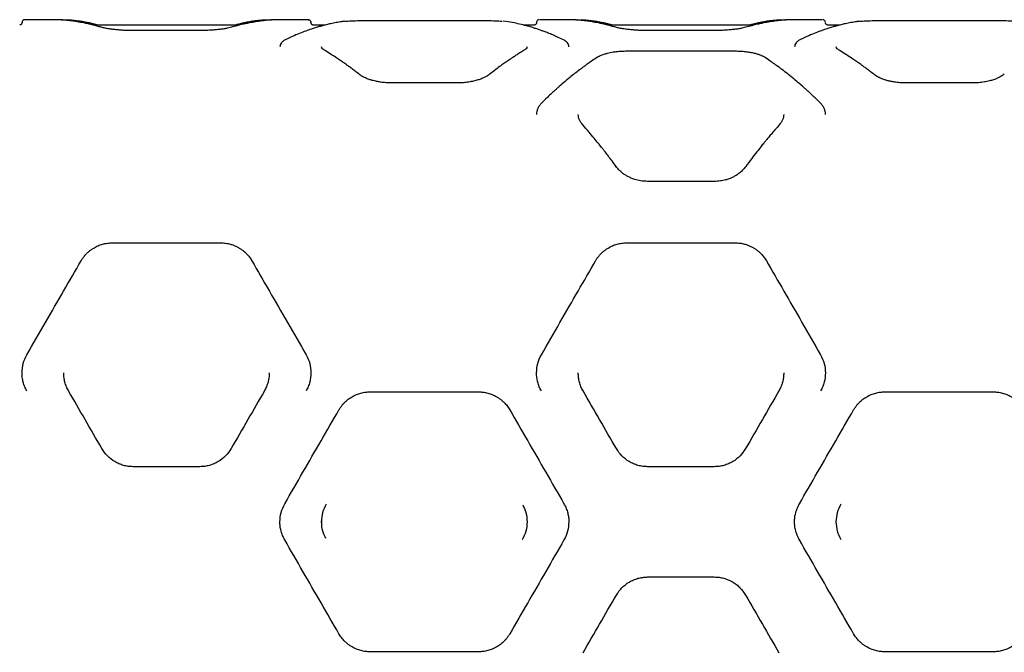
# Model space of a CAD drawing. Units: millimetres. Extents: x -4534 to 4839, y -3372 to 3905.
# Drawn here: x -1050 to -505, y 1886 to 2237 of the extents above; entities that cross this region are included whole.
import ezdxf

# ---------------------------------------------------------------- set-up
doc = ezdxf.new("R2010")
doc.units = ezdxf.units.MM
doc.layers.add('Toestel 2D', color=7, linetype='Continuous', lineweight=20)

# ---------------------------------------------------------------- blocks, each defined once
blk = doc.blocks.new('BG-00115-GM')
at = {"layer": 'Toestel 2D', "linetype": 'Continuous', "lineweight": 25}
for p, q in [((-1048.41, 2235.49), (-1048.45, 2235.39)), ((-1046.78, 2236.62), (-1046.88, 2236.6)), ((-1046.59, 2236.61), (-1046.63, 2236.61)), ((-1026.67, 2236.62), (-1046.59, 2236.62)), ((-890.37, 2236.62), (-910.3, 2236.62)), ((-890.37, 2236.61), (-890.34, 2236.61)), ((-890.09, 2236.6), (-890.19, 2236.62)), ((-855.68, 2236.18), (-795.68, 2236.18)), ((-779.32, 2235.44), (-782.13, 2235.75)), ((-763.5, 2235.49), (-763.54, 2235.39)), ((-761.72, 2236.61), (-761.68, 2236.61)), ((-741.76, 2236.62), (-761.68, 2236.62)), ((-605.46, 2236.62), (-625.38, 2236.62)), ((-605.43, 2236.61), (-605.46, 2236.61)), ((-603.6, 2235.39), (-603.68, 2235.59)), ((-570.68, 2236.18), (-510.68, 2236.18)), ((-928.06, 2233.62), (-1008.91, 2233.62)), ((-949.98, 2230.6), (-986.96, 2230.6)), ((-880.73, 2233.62), (-887.19, 2233.62)), ((-764.86, 2233.62), (-770.65, 2233.62)), ((-643.15, 2233.62), (-724, 2233.62)), ((-665.07, 2230.6), (-702.05, 2230.6)), ((-595.73, 2233.62), (-602.28, 2233.62)), ((-653.55, 2219.12), (-713.59, 2219.12)), ((-807.2, 2201.63), (-844.15, 2201.63)), ((-522.2, 2201.6), (-559.15, 2201.6)), ((-665.09, 2147.08), (-702.05, 2147.08)), ((-998.48, 2113.08), (-938.48, 2113.08)), ((-713.57, 2113.08), (-653.57, 2113.08)), ((-855.68, 2030.58), (-795.68, 2030.58)), ((-570.68, 2030.58), (-510.68, 2030.58)), ((-950.03, 1989.16), (-986.94, 1989.16)), ((-665.12, 1989.16), (-702.03, 1989.16)), ((-882.42, 1957.42), (-882.43, 1959.79)), ((-702.03, 1928.08), (-665.12, 1928.08)), ((-795.68, 1886.66), (-855.68, 1886.66)), ((-510.68, 1886.66), (-570.68, 1886.66))]:
    blk.add_line(p, q, dxfattribs=at)
for points, knots in [([(-1046.98, 2236.6), (-1047.2, 2236.57), (-1047.64, 2236.52), (-1048.14, 2236.11), (-1048.43, 2235.62), (-1048.46, 2235.27), (-1048.48, 2235.1)], [0, 0, 0, 0, 0.280151, 0.55926, 0.779698, 1, 1, 1, 1]), ([(-1026.71, 2236.62), (-1026.55, 2236.62), (-1026.24, 2236.61), (-1025.34, 2236.57), (-1024.48, 2236.52), (-1024.05, 2236.5)], [0, 0, 0, 0, 0.334476, 0.668067, 1, 1, 1, 1]), ([(-1023.87, 2236.24), (-1024.22, 2236.28), (-1024.92, 2236.34), (-1025.68, 2236.43), (-1026.17, 2236.49), (-1026.22, 2236.49), (-1026.24, 2236.49)], [0, 0, 0, 0, 0.263059, 0.539492, 0.829286, 1, 1, 1, 1]), ([(-1006.49, 2233.62), (-1006.83, 2233.72), (-1007.84, 2234), (-1009.4, 2234.39), (-1011.05, 2234.77), (-1012.38, 2235.04), (-1013.71, 2235.29), (-1015.36, 2235.58), (-1017.63, 2235.91), (-1020.48, 2236.25), (-1022.6, 2236.39), (-1023.76, 2236.47)], [0, 0, 0, 0, 0.060582, 0.178423, 0.274965, 0.350204, 0.409473, 0.506971, 0.637897, 0.802245, 1, 1, 1, 1]), ([(-1005.11, 2232.58), (-1005.92, 2232.81), (-1007.41, 2233.24), (-1009.46, 2233.77), (-1011.13, 2234.17), (-1012.47, 2234.47), (-1013.8, 2234.75), (-1015.46, 2235.07), (-1017.71, 2235.47), (-1020.53, 2235.89), (-1022.59, 2236.1), (-1023.72, 2236.22)], [0, 0, 0, 0, 0.129174, 0.238553, 0.328161, 0.398023, 0.453001, 0.54334, 0.664675, 0.81693, 1, 1, 1, 1]), ([(-913.25, 2236.22), (-914.04, 2236.14), (-915.5, 2235.99), (-917.52, 2235.72), (-919.18, 2235.47), (-920.5, 2235.25), (-921.83, 2235.01), (-923.49, 2234.69), (-925.75, 2234.19), (-928.61, 2233.5), (-930.71, 2232.9), (-931.86, 2232.58)], [0, 0, 0, 0, 0.128803, 0.237937, 0.327352, 0.397012, 0.451946, 0.542416, 0.663879, 0.816388, 1, 1, 1, 1]), ([(-913.21, 2236.47), (-914.02, 2236.42), (-915.53, 2236.32), (-917.58, 2236.12), (-919.26, 2235.92), (-920.6, 2235.73), (-921.93, 2235.52), (-923.59, 2235.24), (-925.84, 2234.79), (-928.19, 2234.26), (-929.78, 2233.81), (-930.44, 2233.62)], [0, 0, 0, 0, 0.139397, 0.257461, 0.354184, 0.429563, 0.488945, 0.586633, 0.717811, 0.882475, 1, 1, 1, 1]), ([(-910.7, 2236.5), (-910.7, 2236.5), (-910.71, 2236.5), (-911.18, 2236.43), (-911.96, 2236.35), (-912.71, 2236.28), (-913.09, 2236.24)], [0, 0, 0, 0, 0.163729, 0.428161, 0.710332, 1, 1, 1, 1]), ([(-912.92, 2236.5), (-912.49, 2236.52), (-911.62, 2236.57), (-910.73, 2236.61), (-910.42, 2236.62), (-910.26, 2236.62)], [0, 0, 0, 0, 0.3326, 0.665186, 1, 1, 1, 1]), ([(-889.98, 2236.6), (-889.76, 2236.57), (-889.32, 2236.52), (-888.83, 2236.11), (-888.54, 2235.62), (-888.5, 2235.27), (-888.48, 2235.1)], [0, 0, 0, 0, 0.28015, 0.55926, 0.779698, 1, 1, 1, 1]), ([(-888.68, 2235.79), (-888.69, 2235.83), (-888.77, 2236.02), (-889.08, 2236.29), (-889.47, 2236.52), (-889.74, 2236.55), (-889.8, 2236.56)], [0, 0, 0, 0, 0.077631, 0.476802, 0.869842, 1, 1, 1, 1]), ([(-869.33, 2235.74), (-869.61, 2235.72), (-870.68, 2235.64), (-871.46, 2235.52), (-872.04, 2235.44)], [0, 0, 0, 0, 0.266907, 1, 1, 1, 1]), ([(-869.05, 2235.77), (-868.97, 2235.78), (-867.92, 2235.9), (-865.03, 2236.02), (-860.59, 2236.16), (-857.31, 2236.17), (-855.68, 2236.18)], [0, 0, 0, 0, 0.028353, 0.352516, 0.676256, 1, 1, 1, 1]), ([(-795.68, 2236.18), (-794.06, 2236.17), (-790.81, 2236.15), (-786.24, 2236.04), (-783.8, 2235.88), (-782.58, 2235.8)], [0, 0, 0, 0, 0.332402, 0.666081, 1, 1, 1, 1]), ([(-762.07, 2236.6), (-762.29, 2236.57), (-762.73, 2236.52), (-763.22, 2236.11), (-763.52, 2235.62), (-763.55, 2235.27), (-763.57, 2235.1)], [0, 0, 0, 0, 0.28015, 0.55926, 0.779698, 1, 1, 1, 1]), ([(-741.8, 2236.62), (-741.64, 2236.62), (-741.33, 2236.61), (-740.43, 2236.57), (-739.56, 2236.52), (-739.13, 2236.5)], [0, 0, 0, 0, 0.334624, 0.667951, 1, 1, 1, 1]), ([(-738.96, 2236.24), (-739.3, 2236.28), (-740.01, 2236.34), (-740.77, 2236.43), (-741.26, 2236.49), (-741.31, 2236.49), (-741.33, 2236.49)], [0, 0, 0, 0, 0.263085, 0.539546, 0.829368, 1, 1, 1, 1]), ([(-721.58, 2233.62), (-721.92, 2233.72), (-722.93, 2234), (-724.49, 2234.39), (-726.14, 2234.77), (-727.46, 2235.04), (-728.79, 2235.29), (-730.45, 2235.58), (-732.71, 2235.91), (-735.57, 2236.25), (-737.69, 2236.39), (-738.84, 2236.47)], [0, 0, 0, 0, 0.060567, 0.17841, 0.274953, 0.350194, 0.409464, 0.506963, 0.637891, 0.802242, 1, 1, 1, 1]), ([(-720.2, 2232.58), (-721.01, 2232.81), (-722.5, 2233.24), (-724.55, 2233.77), (-726.22, 2234.17), (-727.56, 2234.47), (-728.89, 2234.75), (-730.55, 2235.07), (-732.8, 2235.47), (-735.62, 2235.89), (-737.68, 2236.1), (-738.81, 2236.22)], [0, 0, 0, 0, 0.129174, 0.238553, 0.328161, 0.398023, 0.453001, 0.54334, 0.664675, 0.81693, 1, 1, 1, 1]), ([(-628.34, 2236.22), (-629.13, 2236.14), (-630.59, 2235.99), (-632.61, 2235.72), (-634.27, 2235.47), (-635.59, 2235.25), (-636.92, 2235.01), (-638.58, 2234.69), (-640.84, 2234.19), (-643.69, 2233.5), (-645.8, 2232.9), (-646.94, 2232.58)], [0, 0, 0, 0, 0.128803, 0.237937, 0.327352, 0.397012, 0.451946, 0.542416, 0.663879, 0.816388, 1, 1, 1, 1]), ([(-628.3, 2236.47), (-629.11, 2236.42), (-630.62, 2236.32), (-632.67, 2236.12), (-634.35, 2235.92), (-635.68, 2235.73), (-637.02, 2235.52), (-638.68, 2235.24), (-640.93, 2234.79), (-643.28, 2234.26), (-644.87, 2233.81), (-645.53, 2233.62)], [0, 0, 0, 0, 0.139399, 0.257465, 0.35419, 0.42957, 0.488953, 0.586643, 0.717823, 0.88249, 1, 1, 1, 1]), ([(-625.79, 2236.5), (-625.79, 2236.5), (-625.8, 2236.5), (-626.27, 2236.43), (-627.05, 2236.35), (-627.8, 2236.28), (-628.18, 2236.24)], [0, 0, 0, 0, 0.163727, 0.428159, 0.710331, 1, 1, 1, 1]), ([(-628.01, 2236.5), (-627.58, 2236.52), (-626.71, 2236.57), (-625.82, 2236.61), (-625.51, 2236.62), (-625.35, 2236.62)], [0, 0, 0, 0, 0.3326278, 0.6652418, 1, 1, 1, 1]), ([(-603.64, 2235.39), (-603.66, 2235.51), (-603.71, 2235.84), (-604.06, 2236.25), (-604.55, 2236.55), (-604.9, 2236.58), (-605.07, 2236.6)], [0, 0, 0, 0, 0.175839, 0.495412, 0.747449, 1, 1, 1, 1]), ([(-603.78, 2235.82), (-603.79, 2235.84), (-603.81, 2235.92), (-603.88, 2235.98), (-603.93, 2236.02)], [0, 0, 0, 0, 0.304073, 1, 1, 1, 1]), ([(-584.33, 2235.74), (-584.61, 2235.72), (-585.68, 2235.64), (-586.46, 2235.52), (-587.04, 2235.44)], [0, 0, 0, 0, 0.266906, 1, 1, 1, 1]), ([(-584.05, 2235.77), (-583.97, 2235.78), (-582.92, 2235.9), (-580.03, 2236.02), (-575.58, 2236.16), (-572.31, 2236.17), (-570.68, 2236.18)], [0, 0, 0, 0, 0.0283533, 0.3525183, 0.6762586, 1, 1, 1, 1]), ([(-510.68, 2236.18), (-509.06, 2236.17), (-505.81, 2236.15), (-501.24, 2236.04), (-498.8, 2235.88), (-497.58, 2235.8)], [0, 0, 0, 0, 0.332397, 0.666077, 1, 1, 1, 1]), ([(-1048.48, 2235.12), (-1048.49, 2234.99), (-1048.51, 2234.74), (-1048.63, 2234.42), (-1048.81, 2234.14), (-1049.11, 2233.84), (-1049.51, 2233.64), (-1049.68, 2233.63), (-1049.77, 2233.62)], [0, 0, 0, 0, 0.094052, 0.191298, 0.29501, 0.408256, 0.672405, 1, 1, 1, 1]), ([(-986.94, 2230.6), (-987.55, 2230.6), (-988.88, 2230.61), (-990.98, 2230.67), (-993.29, 2230.79), (-995.75, 2230.98), (-998.29, 2231.26), (-1000.81, 2231.62), (-1003.21, 2232.06), (-1004.46, 2232.4), (-1005.11, 2232.58)], [0, 0, 0, 0, 0.083863, 0.179786, 0.287431, 0.406428, 0.537246, 0.679995, 0.834416, 1, 1, 1, 1]), ([(-931.86, 2232.58), (-932.77, 2232.34), (-934.16, 2231.97), (-936.7, 2231.54), (-938.89, 2231.23), (-941.37, 2230.97), (-944.08, 2230.77), (-947, 2230.63), (-949.01, 2230.61), (-950.03, 2230.6)], [0, 0, 0, 0, 0.2265118, 0.3460352, 0.4691565, 0.5960878, 0.7270068, 0.8617425, 1, 1, 1, 1]), ([(-872.04, 2235.44), (-873.12, 2235.25), (-875.16, 2234.9), (-878.01, 2234.29), (-880.46, 2233.7), (-882.5, 2233.15), (-884.18, 2232.68), (-885.89, 2232.16), (-887.96, 2231.5), (-890.69, 2230.57), (-894.02, 2229.31), (-897.97, 2227.69), (-900.81, 2226.37), (-902.32, 2225.66)], [0, 0, 0, 0, 0.108668, 0.203708, 0.285077, 0.352743, 0.406683, 0.451941, 0.521857, 0.611604, 0.721203, 0.850666, 1, 1, 1, 1]), ([(-887.2, 2233.62), (-887.29, 2233.63), (-887.46, 2233.64), (-887.86, 2233.84), (-888.16, 2234.14), (-888.33, 2234.42), (-888.46, 2234.74), (-888.48, 2234.99), (-888.49, 2235.12)], [0, 0, 0, 0, 0.32773, 0.592, 0.705268, 0.808948, 0.906101, 1, 1, 1, 1]), ([(-749.03, 2225.66), (-750.14, 2226.18), (-752.22, 2227.16), (-755.12, 2228.41), (-757.61, 2229.41), (-759.67, 2230.19), (-761.37, 2230.8), (-763.08, 2231.39), (-765.15, 2232.07), (-767.86, 2232.89), (-771.17, 2233.78), (-775.05, 2234.69), (-777.83, 2235.17), (-779.32, 2235.44)], [0, 0, 0, 0, 0.10898, 0.204238, 0.285777, 0.353601, 0.407721, 0.452983, 0.522788, 0.612442, 0.721906, 0.85112, 1, 1, 1, 1]), ([(-763.57, 2235.12), (-763.58, 2234.99), (-763.59, 2234.74), (-763.72, 2234.42), (-763.9, 2234.14), (-764.2, 2233.84), (-764.6, 2233.64), (-764.77, 2233.63), (-764.86, 2233.62)], [0, 0, 0, 0, 0.094053, 0.191301, 0.295015, 0.408261, 0.672408, 1, 1, 1, 1]), ([(-702.03, 2230.6), (-702.64, 2230.6), (-703.97, 2230.61), (-706.07, 2230.67), (-708.38, 2230.79), (-710.84, 2230.98), (-713.38, 2231.26), (-715.9, 2231.62), (-718.3, 2232.06), (-719.55, 2232.4), (-720.2, 2232.58)], [0, 0, 0, 0, 0.083861, 0.179787, 0.287434, 0.406438, 0.537373, 0.680255, 0.834571, 1, 1, 1, 1]), ([(-646.94, 2232.58), (-647.86, 2232.34), (-649.25, 2231.97), (-651.79, 2231.54), (-653.98, 2231.23), (-656.46, 2230.97), (-659.17, 2230.77), (-662.09, 2230.63), (-664.1, 2230.61), (-665.12, 2230.6)], [0, 0, 0, 0, 0.226512, 0.346036, 0.469159, 0.596091, 0.727009, 0.861743, 1, 1, 1, 1]), ([(-587.04, 2235.44), (-588.12, 2235.25), (-590.16, 2234.9), (-593.01, 2234.29), (-595.46, 2233.7), (-597.5, 2233.15), (-599.18, 2232.68), (-600.89, 2232.16), (-602.96, 2231.5), (-605.69, 2230.57), (-609.02, 2229.31), (-612.97, 2227.69), (-615.81, 2226.37), (-617.32, 2225.66)], [0, 0, 0, 0, 0.108668, 0.203708, 0.285077, 0.352743, 0.406683, 0.451941, 0.521857, 0.611604, 0.721203, 0.850666, 1, 1, 1, 1]), ([(-602.29, 2233.62), (-602.38, 2233.63), (-602.55, 2233.64), (-602.95, 2233.84), (-603.24, 2234.14), (-603.42, 2234.42), (-603.55, 2234.74), (-603.57, 2234.99), (-603.57, 2235.12)], [0, 0, 0, 0, 0.327723, 0.59199, 0.705258, 0.808941, 0.906098, 1, 1, 1, 1]), ([(-902.32, 2225.66), (-902.85, 2225.38), (-903.88, 2224.83), (-904.91, 2223.82), (-905.56, 2222.74), (-905.64, 2221.96), (-905.68, 2221.58)], [0, 0, 0, 0, 0.273539, 0.532541, 0.775008, 1, 1, 1, 1]), ([(-745.68, 2221.58), (-745.72, 2221.96), (-745.8, 2222.74), (-746.45, 2223.82), (-747.48, 2224.83), (-748.5, 2225.38), (-749.03, 2225.66)], [0, 0, 0, 0, 0.225192, 0.467901, 0.726708, 1, 1, 1, 1]), ([(-617.32, 2225.66), (-617.85, 2225.38), (-618.88, 2224.83), (-619.91, 2223.82), (-620.55, 2222.74), (-620.64, 2221.96), (-620.68, 2221.58)], [0, 0, 0, 0, 0.273299, 0.532286, 0.774963, 1, 1, 1, 1]), ([(-880.44, 2219.35), (-881.07, 2219.77), (-882.33, 2220.6), (-882.5, 2221.26), (-882.58, 2221.59)], [0, 0, 0, 0, 0.5029, 1, 1, 1, 1]), ([(-861.83, 2206.42), (-862.63, 2207.05), (-864.1, 2208.2), (-866.12, 2209.73), (-867.79, 2210.96), (-869.11, 2211.91), (-870.45, 2212.86), (-872.1, 2214.01), (-874.36, 2215.54), (-877.21, 2217.39), (-879.3, 2218.66), (-880.44, 2219.35)], [0, 0, 0, 0, 0.128985, 0.238232, 0.327736, 0.397491, 0.452442, 0.542836, 0.66423, 0.816619, 1, 1, 1, 1]), ([(-770.93, 2219.35), (-771.73, 2218.86), (-773.21, 2217.96), (-775.25, 2216.67), (-776.92, 2215.58), (-778.25, 2214.69), (-779.59, 2213.78), (-781.24, 2212.63), (-783.5, 2211.01), (-786.33, 2208.92), (-788.4, 2207.3), (-789.53, 2206.42)], [0, 0, 0, 0, 0.129021, 0.23829, 0.327803, 0.397561, 0.452513, 0.542912, 0.664298, 0.816665, 1, 1, 1, 1]), ([(-768.77, 2221.59), (-768.86, 2221.26), (-769.04, 2220.6), (-770.29, 2219.77), (-770.93, 2219.35)], [0, 0, 0, 0, 0.49715, 1, 1, 1, 1]), ([(-713.57, 2219.12), (-714.59, 2219.1), (-716.48, 2219.07), (-719.02, 2218.85), (-721.06, 2218.59), (-722.79, 2218.28), (-724.53, 2217.9), (-726.46, 2217.35), (-728.57, 2216.56), (-729.77, 2215.86), (-730.42, 2215.48)], [0, 0, 0, 0, 0.151835, 0.281443, 0.388436, 0.473809, 0.568517, 0.687531, 0.831505, 1, 1, 1, 1]), ([(-636.73, 2215.48), (-637.52, 2215.94), (-638.76, 2216.65), (-640.95, 2217.43), (-642.92, 2217.98), (-645.19, 2218.45), (-647.76, 2218.82), (-650.58, 2219.07), (-652.56, 2219.1), (-653.57, 2219.12)], [0, 0, 0, 0, 0.205421, 0.319727, 0.441135, 0.569765, 0.705797, 0.849321, 1, 1, 1, 1]), ([(-595.44, 2219.35), (-596.07, 2219.77), (-597.32, 2220.6), (-597.5, 2221.25), (-597.58, 2221.57)], [0, 0, 0, 0, 0.504405, 1, 1, 1, 1]), ([(-576.81, 2206.4), (-577.61, 2207.03), (-579.08, 2208.18), (-581.1, 2209.71), (-582.77, 2210.94), (-584.09, 2211.89), (-585.43, 2212.84), (-587.08, 2213.99), (-589.35, 2215.52), (-592.19, 2217.38), (-594.29, 2218.65), (-595.43, 2219.35)], [0, 0, 0, 0, 0.12888, 0.238065, 0.327524, 0.397235, 0.452179, 0.542613, 0.664046, 0.816502, 1, 1, 1, 1]), ([(-730.42, 2215.48), (-731.35, 2214.85), (-733.03, 2213.73), (-735.25, 2212.16), (-736.99, 2210.91), (-738.42, 2209.85), (-741.12, 2207.82), (-744.52, 2205.13), (-748.52, 2201.79), (-751.17, 2199.49), (-753.31, 2197.57), (-755.24, 2195.81), (-757.75, 2193.45), (-759.61, 2191.63), (-760.64, 2190.62)], [0, 0, 0, 0, 0.091787, 0.16472, 0.218817, 0.262141, 0.306343, 0.484787, 0.598551, 0.703616, 0.748227, 0.812375, 0.89632, 1, 1, 1, 1]), ([(-606.5, 2190.62), (-607.41, 2191.51), (-609.04, 2193.11), (-611.21, 2195.16), (-612.91, 2196.73), (-614.32, 2198.01), (-616.99, 2200.39), (-620.37, 2203.28), (-624.38, 2206.53), (-627.05, 2208.59), (-629.22, 2210.22), (-631.19, 2211.66), (-633.75, 2213.48), (-635.67, 2214.77), (-636.73, 2215.48)], [0, 0, 0, 0, 0.091526, 0.164224, 0.21804, 0.261339, 0.305546, 0.483957, 0.597697, 0.702578, 0.747458, 0.811858, 0.896032, 1, 1, 1, 1]), ([(-844.13, 2201.63), (-845.35, 2201.66), (-847.54, 2201.71), (-850.37, 2202.08), (-852.47, 2202.47), (-854.21, 2202.89), (-855.98, 2203.42), (-857.97, 2204.16), (-860.07, 2205.16), (-861.21, 2205.98), (-861.82, 2206.42)], [0, 0, 0, 0, 0.167832, 0.302207, 0.402314, 0.479153, 0.575048, 0.694237, 0.836021, 1, 1, 1, 1]), ([(-789.53, 2206.42), (-790.35, 2205.85), (-791.6, 2204.98), (-793.91, 2203.95), (-795.99, 2203.21), (-798.4, 2202.56), (-801.11, 2202.05), (-804.08, 2201.7), (-806.16, 2201.65), (-807.22, 2201.63)], [0, 0, 0, 0, 0.211965, 0.327824, 0.449729, 0.578002, 0.712803, 0.853455, 1, 1, 1, 1]), ([(-559.13, 2201.6), (-560.24, 2201.63), (-562.3, 2201.68), (-565.07, 2202.01), (-567.27, 2202.41), (-569.13, 2202.85), (-570.95, 2203.39), (-572.93, 2204.13), (-575.05, 2205.14), (-576.2, 2205.96), (-576.82, 2206.41)], [0, 0, 0, 0, 0.152932, 0.283816, 0.3917, 0.477877, 0.572602, 0.691502, 0.834181, 1, 1, 1, 1]), ([(-504.54, 2206.41), (-505.25, 2205.9), (-506.38, 2205.11), (-508.46, 2204.12), (-510.46, 2203.36), (-512.85, 2202.67), (-515.63, 2202.1), (-518.8, 2201.68), (-521.06, 2201.63), (-522.22, 2201.6)], [0, 0, 0, 0, 0.188203, 0.298135, 0.418029, 0.547991, 0.688281, 0.839054, 1, 1, 1, 1]), ([(-760.65, 2190.62), (-761.09, 2190.13), (-761.99, 2189.15), (-762.88, 2187.53), (-763.46, 2185.85), (-763.54, 2184.69), (-763.57, 2184.11)], [0, 0, 0, 0, 0.2489, 0.499116, 0.749779, 1, 1, 1, 1]), ([(-603.57, 2184.11), (-603.61, 2184.69), (-603.68, 2185.84), (-604.26, 2187.53), (-605.15, 2189.15), (-606.05, 2190.13), (-606.5, 2190.62)], [0, 0, 0, 0, 0.250242, 0.50069, 0.750942, 1, 1, 1, 1]), ([(-737.98, 2178.36), (-738.7, 2179.3), (-740.14, 2181.17), (-740.36, 2183.13), (-740.48, 2184.11)], [0, 0, 0, 0, 0.501593, 1, 1, 1, 1]), ([(-626.67, 2184.12), (-626.78, 2183.14), (-627.01, 2181.17), (-628.44, 2179.3), (-629.17, 2178.36)], [0, 0, 0, 0, 0.498224, 1, 1, 1, 1]), ([(-719.42, 2155.25), (-720.2, 2156.31), (-721.64, 2158.27), (-723.63, 2160.91), (-725.27, 2163.04), (-726.58, 2164.72), (-727.91, 2166.39), (-729.56, 2168.45), (-731.83, 2171.22), (-734.69, 2174.62), (-736.81, 2177.03), (-737.96, 2178.35)], [0, 0, 0, 0, 0.128586, 0.237577, 0.326883, 0.396437, 0.451347, 0.541879, 0.663411, 0.816069, 1, 1, 1, 1]), ([(-629.18, 2178.35), (-629.99, 2177.42), (-631.5, 2175.71), (-633.56, 2173.3), (-635.24, 2171.3), (-636.57, 2169.68), (-637.91, 2168.04), (-639.56, 2165.99), (-641.8, 2163.15), (-644.59, 2159.51), (-646.61, 2156.76), (-647.72, 2155.25)], [0, 0, 0, 0, 0.1293955, 0.2389173, 0.3286325, 0.3985988, 0.453601, 0.5438739, 0.6651362, 0.8172422, 1, 1, 1, 1]), ([(-702.03, 2147.08), (-703.37, 2147.15), (-705.8, 2147.27), (-708.89, 2148.04), (-711.19, 2148.89), (-713, 2149.77), (-714.61, 2150.71), (-716.23, 2151.88), (-717.92, 2153.38), (-718.89, 2154.59), (-719.43, 2155.26)], [0, 0, 0, 0, 0.182181, 0.32889, 0.440702, 0.532413, 0.626268, 0.725118, 0.848589, 1, 1, 1, 1]), ([(-647.72, 2155.26), (-648.31, 2154.52), (-649.42, 2153.15), (-651.45, 2151.45), (-653.37, 2150.19), (-655.14, 2149.27), (-656.97, 2148.5), (-659.14, 2147.8), (-661.91, 2147.21), (-664, 2147.13), (-665.12, 2147.08)], [0, 0, 0, 0, 0.167087, 0.310609, 0.429721, 0.524625, 0.610361, 0.71774, 0.847655, 1, 1, 1, 1]), ([(-1015.8, 2103.08), (-1015.5, 2103.58), (-1014.91, 2104.54), (-1013.9, 2105.85), (-1012.79, 2107.09), (-1011.57, 2108.24), (-1010.22, 2109.3), (-1008.53, 2110.42), (-1006.46, 2111.49), (-1003.9, 2112.39), (-1001.23, 2112.97), (-999.39, 2113.04), (-998.48, 2113.08)], [0, 0, 0, 0, 0.088082, 0.170957, 0.248656, 0.335529, 0.418591, 0.497926, 0.626393, 0.748373, 0.875734, 1, 1, 1, 1]), ([(-938.48, 2113.08), (-937.57, 2113.04), (-935.73, 2112.97), (-933.36, 2112.45), (-931.37, 2111.8), (-929.73, 2111.09), (-928.19, 2110.26), (-926.75, 2109.3), (-925.4, 2108.24), (-923.98, 2106.9), (-922.49, 2105.2), (-921.62, 2103.81), (-921.16, 2103.08)], [0, 0, 0, 0, 0.124487, 0.251504, 0.332204, 0.415707, 0.502181, 0.581379, 0.664431, 0.751422, 0.869833, 1, 1, 1, 1]), ([(-730.89, 2103.08), (-730.59, 2103.58), (-730, 2104.54), (-728.99, 2105.85), (-727.88, 2107.09), (-726.66, 2108.24), (-725.31, 2109.3), (-723.63, 2110.42), (-721.55, 2111.49), (-718.99, 2112.39), (-716.33, 2112.97), (-714.48, 2113.04), (-713.57, 2113.08)], [0, 0, 0, 0, 0.088131, 0.17096, 0.248519, 0.335434, 0.418453, 0.497661, 0.626111, 0.74817, 0.875364, 1, 1, 1, 1]), ([(-653.57, 2113.08), (-652.69, 2113.05), (-650.91, 2112.98), (-648.57, 2112.49), (-646.56, 2111.84), (-644.86, 2111.12), (-643.29, 2110.27), (-641.84, 2109.31), (-640.49, 2108.24), (-639.07, 2106.9), (-637.58, 2105.2), (-636.71, 2103.81), (-636.25, 2103.08)], [0, 0, 0, 0, 0.12007, 0.243246, 0.327503, 0.413675, 0.501952, 0.581216, 0.664413, 0.751628, 0.86977, 1, 1, 1, 1]), ([(-1045.8, 2051.12), (-1042.35, 2057.1), (-1035.46, 2069.04), (-1025.43, 2086.41), (-1019, 2097.54), (-1015.8, 2103.08)], [0, 0, 0, 0, 0.335695, 0.669188, 1, 1, 1, 1]), ([(-921.16, 2103.08), (-917.96, 2097.53), (-911.53, 2086.4), (-901.5, 2069.03), (-894.62, 2057.1), (-891.16, 2051.12)], [0, 0, 0, 0, 0.331007, 0.664504, 1, 1, 1, 1]), ([(-760.89, 2051.12), (-757.44, 2057.1), (-750.55, 2069.04), (-740.52, 2086.41), (-734.09, 2097.54), (-730.89, 2103.08)], [0, 0, 0, 0, 0.335695, 0.669188, 1, 1, 1, 1]), ([(-636.25, 2103.08), (-633.05, 2097.53), (-626.62, 2086.4), (-616.59, 2069.03), (-609.71, 2057.1), (-606.25, 2051.12)], [0, 0, 0, 0, 0.331007, 0.664504, 1, 1, 1, 1]), ([(-1048.48, 2041.12), (-1048.36, 2042.87), (-1048.13, 2046.38), (-1046.58, 2049.54), (-1045.8, 2051.12)], [0, 0, 0, 0, 0.4999803, 1, 1, 1, 1]), ([(-891.16, 2051.12), (-890.39, 2049.54), (-888.84, 2046.38), (-888.6, 2042.87), (-888.48, 2041.12)], [0, 0, 0, 0, 0.50002, 1, 1, 1, 1]), ([(-763.57, 2041.12), (-763.45, 2042.87), (-763.22, 2046.38), (-761.67, 2049.54), (-760.89, 2051.12)], [0, 0, 0, 0, 0.49998, 1, 1, 1, 1]), ([(-606.25, 2051.12), (-605.48, 2049.54), (-603.93, 2046.38), (-603.69, 2042.87), (-603.57, 2041.12)], [0, 0, 0, 0, 0.50002, 1, 1, 1, 1]), ([(-1045.79, 2031.07), (-1046.21, 2031.85), (-1047.03, 2033.42), (-1047.85, 2035.93), (-1048.39, 2038.51), (-1048.45, 2040.25), (-1048.48, 2041.12)], [0, 0, 0, 0, 0.249494, 0.499608, 0.750354, 1, 1, 1, 1]), ([(-1022.71, 2031.12), (-1023.11, 2031.88), (-1023.94, 2033.44), (-1024.75, 2035.91), (-1025.29, 2038.49), (-1025.35, 2040.21), (-1025.39, 2041.12)], [0, 0, 0, 0, 0.244464, 0.500269, 0.738604, 1, 1, 1, 1]), ([(-911.58, 2041.12), (-911.61, 2040.21), (-911.68, 2038.49), (-912.22, 2035.91), (-913.03, 2033.44), (-913.85, 2031.88), (-914.26, 2031.12)], [0, 0, 0, 0, 0.261397, 0.49973, 0.755539, 1, 1, 1, 1]), ([(-888.48, 2041.12), (-888.61, 2039.38), (-888.81, 2036.77), (-889.94, 2033.42), (-890.76, 2031.86), (-891.17, 2031.07)], [0, 0, 0, 0, 0.499088, 0.74966, 1, 1, 1, 1]), ([(-760.88, 2031.07), (-761.29, 2031.86), (-762.12, 2033.42), (-762.94, 2035.93), (-763.47, 2038.51), (-763.54, 2040.25), (-763.57, 2041.12)], [0, 0, 0, 0, 0.249494, 0.499608, 0.750354, 1, 1, 1, 1]), ([(-737.8, 2031.12), (-738.2, 2031.88), (-739.03, 2033.44), (-739.84, 2035.91), (-740.38, 2038.49), (-740.44, 2040.21), (-740.48, 2041.12)], [0, 0, 0, 0, 0.244462, 0.500269, 0.738606, 1, 1, 1, 1]), ([(-626.67, 2041.12), (-626.7, 2040.21), (-626.77, 2038.49), (-627.31, 2035.91), (-628.12, 2033.44), (-628.94, 2031.88), (-629.35, 2031.12)], [0, 0, 0, 0, 0.261396, 0.49973, 0.75554, 1, 1, 1, 1]), ([(-603.57, 2041.12), (-603.7, 2039.38), (-603.9, 2036.77), (-605.03, 2033.43), (-605.85, 2031.86), (-606.26, 2031.07)], [0, 0, 0, 0, 0.499088, 0.74966, 1, 1, 1, 1]), ([(-1004.26, 1999.16), (-1007.36, 2004.53), (-1013.55, 2015.26), (-1019.66, 2025.84), (-1022.71, 2031.12)], [0, 0, 0, 0, 0.500738, 1, 1, 1, 1]), ([(-914.26, 2031.12), (-917.31, 2025.84), (-923.41, 2015.26), (-929.61, 2004.53), (-932.71, 1999.16)], [0, 0, 0, 0, 0.499262, 1, 1, 1, 1]), ([(-873, 2020.58), (-872.67, 2021.11), (-872.04, 2022.14), (-870.97, 2023.5), (-869.62, 2024.98), (-867.91, 2026.47), (-865.71, 2027.95), (-863.34, 2029.12), (-860.81, 2029.97), (-858.24, 2030.49), (-856.53, 2030.55), (-855.68, 2030.58)], [0, 0, 0, 0, 0.090281, 0.173535, 0.249765, 0.378791, 0.499446, 0.62924, 0.75586, 0.879409, 1, 1, 1, 1]), ([(-795.68, 2030.58), (-794.83, 2030.55), (-793.12, 2030.49), (-790.56, 2029.97), (-788.03, 2029.13), (-785.92, 2028.08), (-784.2, 2026.99), (-782.81, 2025.93), (-781.34, 2024.57), (-779.77, 2022.82), (-778.85, 2021.36), (-778.36, 2020.58)], [0, 0, 0, 0, 0.120426, 0.243796, 0.370222, 0.499806, 0.579357, 0.662667, 0.74975, 0.867109, 1, 1, 1, 1]), ([(-719.35, 1999.16), (-722.45, 2004.53), (-728.64, 2015.26), (-734.75, 2025.84), (-737.8, 2031.12)], [0, 0, 0, 0, 0.500738, 1, 1, 1, 1]), ([(-629.35, 2031.12), (-632.4, 2025.84), (-638.5, 2015.26), (-644.7, 2004.53), (-647.8, 1999.16)], [0, 0, 0, 0, 0.499262, 1, 1, 1, 1]), ([(-588, 2020.58), (-587.67, 2021.11), (-587.04, 2022.14), (-585.97, 2023.5), (-584.62, 2024.97), (-582.91, 2026.47), (-580.71, 2027.95), (-578.33, 2029.12), (-575.8, 2029.97), (-573.24, 2030.49), (-571.53, 2030.55), (-570.68, 2030.58)], [0, 0, 0, 0, 0.09053, 0.173704, 0.249525, 0.378605, 0.499755, 0.629379, 0.755891, 0.879394, 1, 1, 1, 1]), ([(-510.68, 2030.58), (-509.83, 2030.55), (-508.12, 2030.49), (-505.56, 2029.97), (-503.03, 2029.13), (-500.92, 2028.08), (-499.2, 2026.99), (-497.81, 2025.93), (-496.34, 2024.57), (-494.77, 2022.82), (-493.85, 2021.36), (-493.36, 2020.58)], [0, 0, 0, 0, 0.120422, 0.24379, 0.370215, 0.499799, 0.579349, 0.66266, 0.749746, 0.867114, 1, 1, 1, 1]), ([(-903, 1968.62), (-899.64, 1974.44), (-892.92, 1986.07), (-882.9, 2003.43), (-876.3, 2014.87), (-873, 2020.58)], [0, 0, 0, 0, 0.333833, 0.667502, 1, 1, 1, 1]), ([(-778.36, 2020.58), (-775.06, 2014.87), (-768.45, 2003.43), (-758.43, 1986.07), (-751.72, 1974.44), (-748.36, 1968.62)], [0, 0, 0, 0, 0.3324994, 0.6661583, 1, 1, 1, 1]), ([(-618, 1968.62), (-614.64, 1974.44), (-607.92, 1986.07), (-597.9, 2003.43), (-591.3, 2014.87), (-588, 2020.58)], [0, 0, 0, 0, 0.3338328, 0.6675021, 1, 1, 1, 1]), ([(-986.94, 1989.16), (-987.85, 1989.19), (-989.66, 1989.26), (-992.3, 1989.83), (-994.83, 1990.71), (-997.93, 1992.3), (-1001.4, 1994.94), (-1003.31, 1997.76), (-1004.26, 1999.16)], [0, 0, 0, 0, 0.130081, 0.258679, 0.385825, 0.511554, 0.758377, 1, 1, 1, 1]), ([(-932.71, 1999.16), (-933.66, 1997.76), (-935.57, 1994.94), (-939.03, 1992.3), (-942.14, 1990.71), (-944.66, 1989.83), (-947.31, 1989.26), (-949.12, 1989.19), (-950.03, 1989.16)], [0, 0, 0, 0, 0.241623, 0.488446, 0.614175, 0.741321, 0.869919, 1, 1, 1, 1]), ([(-702.03, 1989.16), (-702.93, 1989.19), (-704.74, 1989.26), (-707.39, 1989.83), (-709.91, 1990.71), (-713.02, 1992.3), (-716.49, 1994.95), (-718.4, 1997.76), (-719.35, 1999.16)], [0, 0, 0, 0, 0.130081, 0.258678, 0.385825, 0.511554, 0.758377, 1, 1, 1, 1]), ([(-647.8, 1999.16), (-648.74, 1997.76), (-650.66, 1994.95), (-654.12, 1992.3), (-657.23, 1990.71), (-659.75, 1989.83), (-662.4, 1989.26), (-664.21, 1989.19), (-665.12, 1989.16)], [0, 0, 0, 0, 0.241623, 0.488446, 0.614175, 0.741322, 0.869919, 1, 1, 1, 1]), ([(-905.68, 1958.62), (-905.56, 1960.37), (-905.33, 1963.88), (-903.77, 1967.04), (-903, 1968.62)], [0, 0, 0, 0, 0.499612, 1, 1, 1, 1]), ([(-882.58, 1958.62), (-882.46, 1960.37), (-882.23, 1963.88), (-880.68, 1967.04), (-879.9, 1968.62)], [0, 0, 0, 0, 0.499707, 1, 1, 1, 1]), ([(-748.36, 1968.62), (-747.92, 1967.79), (-747.07, 1966.16), (-746.26, 1963.6), (-745.76, 1961.09), (-745.71, 1959.43), (-745.68, 1958.62)], [0, 0, 0, 0, 0.2686886, 0.5249128, 0.7686802, 1, 1, 1, 1]), ([(-620.68, 1958.62), (-620.65, 1959.43), (-620.59, 1961.09), (-620.1, 1963.6), (-619.29, 1966.16), (-618.43, 1967.79), (-618, 1968.62)], [0, 0, 0, 0, 0.231415, 0.475215, 0.731407, 1, 1, 1, 1]), ([(-597.58, 1958.62), (-597.46, 1960.38), (-597.23, 1963.89), (-595.68, 1967.05), (-594.9, 1968.62)], [0, 0, 0, 0, 0.501414, 1, 1, 1, 1]), ([(-771.22, 1968.05), (-770.54, 1966.66), (-769.09, 1963.68), (-768.88, 1960.37), (-768.77, 1958.62)], [0, 0, 0, 0, 0.469222, 1, 1, 1, 1]), ([(-903, 1948.62), (-903.43, 1949.45), (-904.29, 1951.07), (-905.1, 1953.64), (-905.59, 1956.15), (-905.65, 1957.81), (-905.68, 1958.62)], [0, 0, 0, 0, 0.2686936, 0.5249195, 0.7686852, 1, 1, 1, 1]), ([(-880.2, 1949.33), (-880.85, 1950.67), (-882.27, 1953.6), (-882.47, 1956.86), (-882.58, 1958.62)], [0, 0, 0, 0, 0.459002, 1, 1, 1, 1]), ([(-768.77, 1958.62), (-768.89, 1956.86), (-769.13, 1953.35), (-770.68, 1950.19), (-771.45, 1948.62)], [0, 0, 0, 0, 0.501305, 1, 1, 1, 1]), ([(-745.68, 1958.62), (-745.8, 1956.87), (-746.03, 1953.36), (-747.58, 1950.2), (-748.36, 1948.62)], [0, 0, 0, 0, 0.499612, 1, 1, 1, 1]), ([(-618, 1948.62), (-618.44, 1949.45), (-619.29, 1951.08), (-620.1, 1953.65), (-620.59, 1956.16), (-620.65, 1957.81), (-620.68, 1958.62)], [0, 0, 0, 0, 0.269115, 0.525482, 0.769107, 1, 1, 1, 1]), ([(-594.9, 1948.62), (-595.68, 1950.2), (-597.23, 1953.36), (-597.46, 1956.87), (-597.58, 1958.62)], [0, 0, 0, 0, 0.50055, 1, 1, 1, 1]), ([(-873, 1896.66), (-876.3, 1902.37), (-882.9, 1913.81), (-892.92, 1931.16), (-899.64, 1942.8), (-903, 1948.62)], [0, 0, 0, 0, 0.332499, 0.666158, 1, 1, 1, 1]), ([(-748.36, 1948.62), (-751.72, 1942.8), (-758.43, 1931.16), (-768.45, 1913.81), (-775.06, 1902.37), (-778.36, 1896.66)], [0, 0, 0, 0, 0.333833, 0.667502, 1, 1, 1, 1]), ([(-588, 1896.66), (-591.3, 1902.37), (-597.9, 1913.81), (-607.92, 1931.16), (-614.64, 1942.8), (-618, 1948.62)], [0, 0, 0, 0, 0.332499, 0.666158, 1, 1, 1, 1]), ([(-719.35, 1918.08), (-718.4, 1919.47), (-716.49, 1922.29), (-713.02, 1924.93), (-709.91, 1926.52), (-707.39, 1927.4), (-704.74, 1927.97), (-702.93, 1928.04), (-702.03, 1928.08)], [0, 0, 0, 0, 0.241623, 0.488446, 0.614175, 0.741322, 0.869919, 1, 1, 1, 1]), ([(-665.12, 1928.08), (-664.23, 1928.05), (-662.47, 1927.98), (-659.89, 1927.44), (-657.4, 1926.59), (-655.04, 1925.42), (-652.86, 1923.95), (-650.22, 1921.66), (-648.76, 1919.51), (-647.8, 1918.08)], [0, 0, 0, 0, 0.126579, 0.251879, 0.375927, 0.50148, 0.6279, 0.753186, 1, 1, 1, 1]), ([(-737.8, 1886.12), (-734.75, 1891.4), (-728.64, 1901.98), (-722.45, 1912.71), (-719.35, 1918.08)], [0, 0, 0, 0, 0.499262, 1, 1, 1, 1]), ([(-647.8, 1918.08), (-644.7, 1912.71), (-638.5, 1901.98), (-632.4, 1891.4), (-629.35, 1886.12)], [0, 0, 0, 0, 0.500738, 1, 1, 1, 1]), ([(-855.68, 1886.66), (-856.52, 1886.69), (-858.24, 1886.75), (-860.8, 1887.27), (-863.33, 1888.11), (-865.44, 1889.15), (-867.16, 1890.25), (-868.54, 1891.31), (-870.02, 1892.66), (-871.58, 1894.41), (-872.51, 1895.88), (-873, 1896.66)], [0, 0, 0, 0, 0.120427, 0.243798, 0.370224, 0.499808, 0.57936, 0.66267, 0.749751, 0.867107, 1, 1, 1, 1]), ([(-778.36, 1896.66), (-778.69, 1896.12), (-779.31, 1895.1), (-780.38, 1893.74), (-781.73, 1892.27), (-783.44, 1890.76), (-785.65, 1889.29), (-788.02, 1888.11), (-790.55, 1887.27), (-793.11, 1886.75), (-794.83, 1886.69), (-795.68, 1886.66)], [0, 0, 0, 0, 0.090526, 0.173637, 0.249337, 0.378451, 0.499693, 0.629324, 0.755849, 0.87937, 1, 1, 1, 1]), ([(-570.68, 1886.66), (-571.52, 1886.69), (-573.24, 1886.75), (-575.8, 1887.27), (-578.33, 1888.11), (-580.44, 1889.15), (-582.16, 1890.25), (-583.54, 1891.31), (-585.02, 1892.66), (-586.58, 1894.41), (-587.51, 1895.88), (-588, 1896.66)], [0, 0, 0, 0, 0.120423, 0.243791, 0.370216, 0.499801, 0.579351, 0.662661, 0.749747, 0.867113, 1, 1, 1, 1]), ([(-493.36, 1896.66), (-493.69, 1896.12), (-494.31, 1895.1), (-495.38, 1893.74), (-496.74, 1892.26), (-498.44, 1890.76), (-500.65, 1889.29), (-503.02, 1888.11), (-505.55, 1887.27), (-508.11, 1886.75), (-509.83, 1886.69), (-510.68, 1886.66)], [0, 0, 0, 0, 0.090529, 0.173703, 0.249525, 0.378605, 0.499755, 0.62938, 0.755892, 0.879395, 1, 1, 1, 1])]:
    blk.add_open_spline(points, degree=3, knots=knots, dxfattribs=at)

msp = doc.modelspace()

# ---------------------------------------------------------------- block references
msp.add_blockref('BG-00115-GM', (0, 0))

doc.saveas('drawing.dxf')
